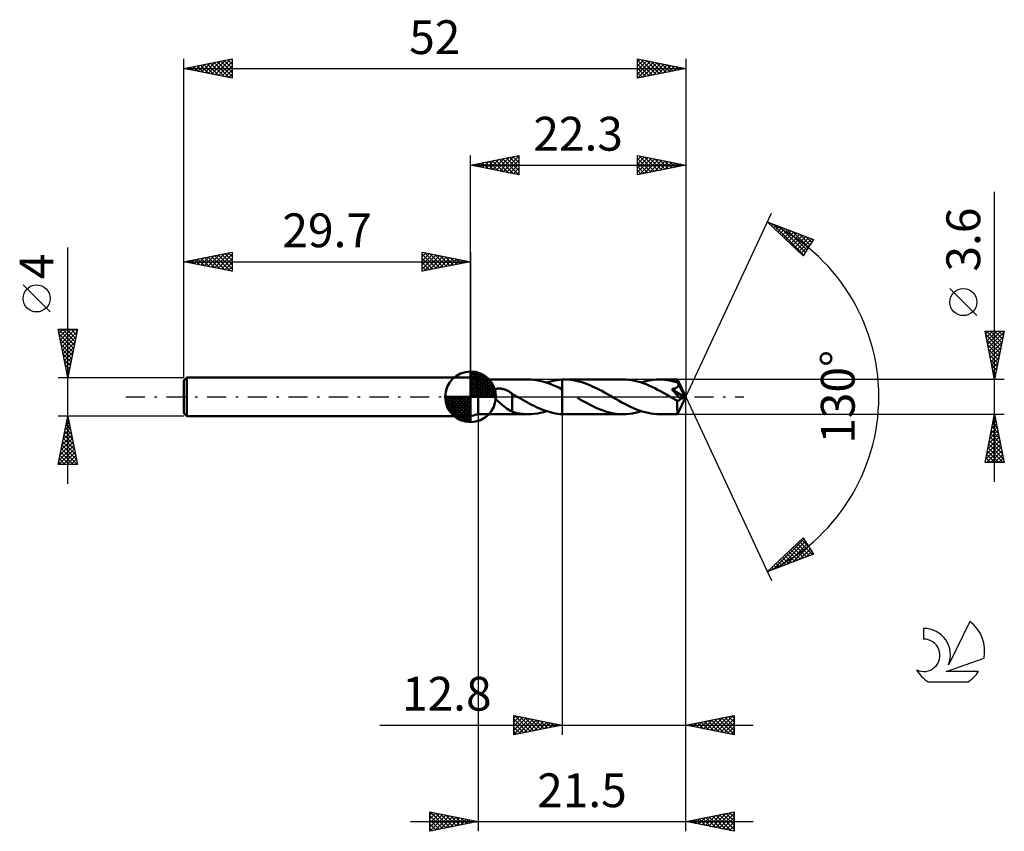
# Model space of a CAD drawing. Units: millimetres. Extents: x -17 to 85, y -45 to 39.
import ezdxf
from ezdxf.enums import TextEntityAlignment as Align

# ---------------------------------------------------------------- set-up
doc = ezdxf.new("R2010")
doc.units = ezdxf.units.MM
doc.header["$LTSCALE"] = 4.95
doc.linetypes.add('LONGDASH_DASH', pattern=[0.85, 0.4, -0.2, 0.05, -0.2])
for name, color, linetype in [('1', 4, 'CONTINUOUS'), ('2', 7, 'CONTINUOUS'), ('4', 2, 'LONGDASH_DASH'), ('CUT', 1, 'CONTINUOUS'), ('NOCUT', 7, 'CONTINUOUS'), ('SK1', 4, 'CONTINUOUS'), ('SK2', 7, 'CONTINUOUS'), ('SK4', 2, 'LONGDASH_DASH'), ('SK6', 5, 'CONTINUOUS')]:
    doc.layers.add(name, color=color, linetype=linetype)
doc.styles.get("Standard").update_dxf_attribs({"font": 'Monospac821 BT'})

msp = doc.modelspace()

# ---------------------------------------------------------------- linework, layer by layer
at = {"layer": '1', "color": 4, "linetype": 'CONTINUOUS', "lineweight": 50}
for p, q in [((30.5, 1.8), (29.7, 2)), ((29.7, -2), (29.7, 2)), ((30.5, 1.8), (35.68, 1.8)), ((30.5, -1.8), (30.5, 1.8)), ((35.98, 1.79), (35.69, 1.8)), ((36.27, 1.77), (35.98, 1.79)), ((36.57, 1.73), (36.27, 1.77)), ((36.86, 1.67), (36.57, 1.73)), ((37.16, 1.6), (36.86, 1.67)), ((37.45, 1.52), (37.16, 1.6)), ((37.74, 1.42), (37.45, 1.52)), ((37.57, 1.48), (37.84, 1.56)), ((38.03, 1.31), (37.74, 1.42)), ((37.84, 1.56), (38.12, 1.63)), ((38.33, 1.19), (38.03, 1.31)), ((38.12, 1.63), (38.39, 1.69)), ((38.62, 1.06), (38.33, 1.19)), ((38.39, 1.69), (38.66, 1.74)), ((38.91, 0.92), (38.62, 1.06)), ((38.66, 1.74), (38.93, 1.77)), ((38.93, 1.77), (39.2, 1.79)), ((39.2, 1.79), (39.24, 1.8)), ((39.2, 1.79), (39.2, 1.79)), ((39.2, 1.79), (39.2, 1.79)), ((39.2, 1.79), (39.2, 1.79)), ((39.2, 1.79), (39.2, 1.79)), ((39.2, 1.79), (39.2, 1.79)), ((39.2, 1.79), (39.2, 1.79)), ((39.2, 1.72), (39.2, 1.79)), ((39.2, 1.65), (39.2, 1.72)), ((39.2, 1.58), (39.2, 1.65)), ((39.2, 1.5), (39.2, 1.58)), ((39.2, 1.43), (39.2, 1.5)), ((39.2, 1.36), (39.2, 1.43)), ((39.2, 1.3), (39.2, 1.36)), ((39.2, 1.23), (39.2, 1.3)), ((39.2, 1.17), (39.2, 1.23)), ((39.2, 1.11), (39.2, 1.17)), ((39.2, 1.05), (39.2, 1.11)), ((39.2, 1), (39.2, 1.05)), ((39.24, 1.8), (39.28, 1.8)), ((39.28, 1.8), (39.31, 1.8)), ((39.31, 1.8), (39.35, 1.8)), ((39.35, 1.8), (39.39, 1.8)), ((39.39, 1.8), (39.43, 1.8)), ((39.43, 1.8), (39.46, 1.8)), ((39.76, 1.79), (39.46, 1.8)), ((45.5, 1.8), (39.46, 1.8)), ((40.06, 1.77), (39.76, 1.79)), ((40.35, 1.73), (40.06, 1.77)), ((40.65, 1.67), (40.35, 1.73)), ((40.94, 1.6), (40.65, 1.67)), ((41.24, 1.52), (40.94, 1.6)), ((41.53, 1.42), (41.24, 1.52)), ((41.83, 1.31), (41.53, 1.42)), ((42.13, 1.19), (41.83, 1.31)), ((42.42, 1.05), (42.13, 1.19)), ((42.71, 0.91), (42.42, 1.05)), ((45.8, 1.79), (45.5, 1.8)), ((46.1, 1.77), (45.8, 1.79)), ((46.4, 1.73), (46.1, 1.77)), ((46.7, 1.67), (46.4, 1.73)), ((47, 1.6), (46.7, 1.67)), ((47.3, 1.51), (47, 1.6)), ((47.6, 1.41), (47.3, 1.51)), ((47.39, 1.48), (47.71, 1.58)), ((47.9, 1.3), (47.6, 1.41)), ((47.71, 1.58), (48.02, 1.66)), ((48.19, 1.17), (47.9, 1.3)), ((48.02, 1.66), (48.34, 1.72)), ((48.49, 1.04), (48.19, 1.17)), ((48.34, 1.72), (48.65, 1.76)), ((48.79, 0.89), (48.49, 1.04)), ((48.65, 1.76), (48.97, 1.79)), ((48.97, 1.79), (49.28, 1.8)), ((49.55, 1.79), (49.28, 1.8)), ((51.14, 1.8), (49.28, 1.8)), ((49.82, 1.77), (49.55, 1.79)), ((50.09, 1.74), (49.82, 1.77)), ((50.36, 1.69), (50.09, 1.74)), ((50.63, 1.64), (50.36, 1.69)), ((50.89, 1.57), (50.63, 1.64)), ((51.16, 1.48), (50.89, 1.57)), ((51.13, 1.02), (51.16, 1.04)), ((51.15, 1.8), (51.14, 1.8)), ((51.14, 1.8), (51.14, 1.8)), ((51.14, 1.8), (51.14, 1.8)), ((51.14, 1.8), (51.14, 1.8)), ((51.15, 1.79), (51.15, 1.8)), ((52, 0), (51.15, 1.8)), ((51.15, 1.8), (51.15, 1.8)), ((51.15, 1.8), (51.15, 1.8)), ((51.15, 1.78), (51.15, 1.79)), ((51.15, 1.77), (51.15, 1.78)), ((51.15, 1.76), (51.15, 1.77)), ((51.15, 1.74), (51.15, 1.76)), ((51.16, 1.71), (51.15, 1.74)), ((51.16, 1.69), (51.16, 1.71)), ((51.16, 1.66), (51.16, 1.69)), ((51.16, 1.63), (51.16, 1.66)), ((52, 0), (51.16, 1.63)), ((51.16, 1.48), (51.16, 1.63)), ((51.17, 1.46), (51.16, 1.48)), ((51.16, 1.04), (51.18, 1.06)), ((51.19, 1.43), (51.17, 1.46)), ((51.18, 1.06), (51.2, 1.09)), ((51.2, 1.41), (51.19, 1.43)), ((51.21, 1.38), (51.2, 1.41)), ((51.2, 1.09), (51.21, 1.12)), ((51.22, 1.36), (51.21, 1.38)), ((51.21, 1.12), (51.22, 1.15)), ((51.23, 1.33), (51.22, 1.36)), ((51.22, 1.15), (51.23, 1.18)), ((51.25, 1.31), (51.23, 1.33)), ((51.23, 1.18), (51.24, 1.21)), ((51.24, 1.21), (51.25, 1.24)), ((51.25, 1.27), (51.25, 1.31)), ((51.52, 0.77), (51.25, 1.31)), ((51.25, 1.24), (51.25, 1.27)), ((31.97, 0.45), (31.98, 0.49)), ((31.97, 0.4), (31.97, 0.45)), ((31.98, 0.35), (31.97, 0.4)), ((31.98, 0.49), (31.99, 0.54)), ((31.99, 0.31), (31.98, 0.35)), ((31.99, 0.54), (32, 0.58)), ((32, 0.26), (31.99, 0.31)), ((32, 0.58), (32.03, 0.62)), ((32.02, 0.21), (32, 0.26)), ((32.04, 0.17), (32.02, 0.21)), ((32.03, 0.62), (32.05, 0.66)), ((32.07, 0.13), (32.04, 0.17)), ((32.05, 0.66), (32.09, 0.69)), ((32.09, 0.08), (32.07, 0.13)), ((32.09, 0.69), (32.12, 0.72)), ((32.12, 0.04), (32.09, 0.08)), ((32.12, 0.72), (32.16, 0.74)), ((32.15, 0), (32.12, 0.04)), ((32.28, -0.17), (32.15, 0)), ((32.16, 0.74), (32.2, 0.77)), ((32.2, 0.77), (32.25, 0.79)), ((32.25, 0.79), (32.29, 0.8)), ((32.29, 0.8), (32.34, 0.82)), ((32.34, 0.82), (32.39, 0.83)), ((32.39, 0.83), (32.44, 0.84)), ((32.44, 0.84), (32.49, 0.85)), ((32.49, 0.85), (32.55, 0.85)), ((32.55, 0.85), (32.61, 0.86)), ((32.61, 0.86), (32.67, 0.86)), ((32.73, 0.86), (32.67, 0.86)), ((32.79, 0.85), (32.73, 0.86)), ((32.86, 0.85), (32.79, 0.85)), ((32.92, 0.84), (32.86, 0.85)), ((32.99, 0.83), (32.92, 0.84)), ((33.06, 0.81), (32.99, 0.83)), ((33.14, 0.79), (33.06, 0.81)), ((33.21, 0.77), (33.14, 0.79)), ((33.28, 0.75), (33.21, 0.77)), ((33.35, 0.72), (33.28, 0.75)), ((33.43, 0.69), (33.35, 0.72)), ((33.5, 0.66), (33.43, 0.69)), ((33.57, 0.63), (33.5, 0.66)), ((33.64, 0.59), (33.57, 0.63)), ((33.71, 0.55), (33.64, 0.59)), ((33.78, 0.5), (33.71, 0.55)), ((33.86, 0.46), (33.78, 0.5)), ((33.93, 0.41), (33.86, 0.46)), ((34, 0.36), (33.93, 0.41)), ((34, -0.47), (34, 0.36)), ((34.06, 0.29), (34, 0.32)), ((34.12, 0.25), (34.06, 0.29)), ((34.19, 0.21), (34.12, 0.25)), ((34.25, 0.18), (34.19, 0.21)), ((34.31, 0.14), (34.25, 0.18)), ((34.37, 0.1), (34.31, 0.14)), ((34.4, 0.09), (34.37, 0.1)), ((34.43, 0.07), (34.4, 0.09)), ((34.46, 0.05), (34.43, 0.07)), ((34.49, 0.03), (34.46, 0.05)), ((34.52, 0.02), (34.49, 0.03)), ((34.56, 0), (34.52, 0.02)), ((34.8, -0.14), (34.56, 0)), ((39.2, 0.77), (38.91, 0.92)), ((39.2, 0.95), (39.2, 1)), ((39.2, 0.9), (39.2, 0.95)), ((39.2, 0.85), (39.2, 0.9)), ((39.2, 0.81), (39.2, 0.85)), ((39.2, 0.77), (39.2, 0.81)), ((39.2, 0.77), (39.2, 0.77)), ((39.2, 0.77), (39.2, 0.77)), ((39.2, 0.77), (39.2, 0.77)), ((39.2, 0.77), (39.2, 0.77)), ((39.2, 0.77), (39.2, 0.77)), ((39.2, 0.77), (39.2, 0.77)), ((39.2, -1.79), (39.2, 0.77)), ((39.2, -1.79), (39.2, 0.77)), ((43, 0.76), (42.71, 0.91)), ((43.3, 0.61), (43, 0.76)), ((43.59, 0.44), (43.3, 0.61)), ((43.89, 0.28), (43.59, 0.44)), ((44.19, 0.11), (43.89, 0.28)), ((44.49, -0.07), (44.19, 0.11)), ((49.09, 0.74), (48.79, 0.89)), ((49.39, 0.58), (49.09, 0.74)), ((49.69, 0.41), (49.39, 0.58)), ((49.99, 0.24), (49.69, 0.41)), ((50.29, 0.07), (49.99, 0.24)), ((50.59, -0.11), (50.29, 0.07)), ((50.71, 0.62), (50.55, 0.8)), ((51.88, -0.05), (50.55, 0.8)), ((50.55, 0.8), (50.59, 0.8)), ((50.59, 0.8), (50.63, 0.81)), ((50.63, 0.81), (50.67, 0.82)), ((50.67, 0.82), (50.71, 0.83)), ((50.71, 0.83), (50.75, 0.84)), ((50.86, 0.45), (50.71, 0.62)), ((50.75, 0.84), (50.78, 0.85)), ((50.78, 0.85), (50.82, 0.86)), ((50.82, 0.86), (50.85, 0.87)), ((50.85, 0.87), (50.89, 0.88)), ((51, 0.29), (50.86, 0.45)), ((50.89, 0.88), (50.92, 0.89)), ((50.92, 0.89), (50.95, 0.9)), ((50.95, 0.9), (50.99, 0.92)), ((50.99, 0.92), (51.02, 0.94)), ((51.13, 0.14), (51, 0.29)), ((51.02, 0.94), (51.05, 0.95)), ((51.05, 0.95), (51.08, 0.97)), ((51.08, 0.97), (51.11, 0.99)), ((51.11, 0.99), (51.13, 1.02)), ((51.25, 0), (51.13, 0.14)), ((51.15, -1.8), (52, 0)), ((51.35, -0.12), (51.25, 0)), ((51.66, 0.51), (51.52, 0.77)), ((51.73, 0.35), (51.66, 0.51)), ((51.78, 0.24), (51.73, 0.35)), ((51.82, 0.16), (51.78, 0.24)), ((51.84, 0.1), (51.82, 0.16)), ((51.86, 0.05), (51.84, 0.1)), ((51.86, 0.04), (51.85, 0.05)), ((52, 0), (51.85, 0.05)), ((51.85, 0.05), (51.86, 0.05)), ((52, 0), (51.86, 0.05)), ((51.86, 0.02), (51.86, 0.04)), ((51.87, 0.01), (51.86, 0.02)), ((51.87, -0.01), (51.87, 0.01)), ((32.44, -0.34), (32.28, -0.17)), ((32.62, -0.51), (32.44, -0.34)), ((32.79, -0.67), (32.62, -0.51)), ((32.97, -0.82), (32.79, -0.67)), ((33.15, -0.97), (32.97, -0.82)), ((33.33, -1.11), (33.15, -0.97)), ((34, -0.47), (34, -0.47)), ((34, -0.47), (34, -0.47)), ((34, -0.47), (34, -0.47)), ((34, -0.47), (34, -0.47)), ((34, -0.47), (34, -0.47)), ((34, -0.47), (34, -0.47)), ((34, -1.54), (34, -0.47)), ((35.05, -0.28), (34.8, -0.14)), ((35.29, -0.42), (35.05, -0.28)), ((35.54, -0.56), (35.29, -0.42)), ((35.79, -0.69), (35.54, -0.56)), ((36.03, -0.82), (35.79, -0.69)), ((36.28, -0.94), (36.03, -0.82)), ((36.52, -1.06), (36.28, -0.94)), ((41.11, -0.3), (40.78, -0.11)), ((41.44, -0.49), (41.11, -0.3)), ((41.78, -0.67), (41.44, -0.49)), ((42.11, -0.84), (41.78, -0.67)), ((42.45, -1.01), (42.11, -0.84)), ((42.79, -1.16), (42.45, -1.01)), ((44.79, -0.24), (44.49, -0.07)), ((45.09, -0.41), (44.79, -0.24)), ((45.39, -0.58), (45.09, -0.41)), ((45.69, -0.74), (45.39, -0.58)), ((45.99, -0.89), (45.69, -0.74)), ((46.29, -1.04), (45.99, -0.89)), ((50.68, -0.16), (50.59, -0.11)), ((50.77, -0.21), (50.68, -0.16)), ((50.86, -0.26), (50.77, -0.21)), ((50.95, -0.31), (50.86, -0.26)), ((51.03, -0.36), (50.95, -0.31)), ((51.12, -0.41), (51.03, -0.36)), ((51.14, -0.41), (51.12, -0.41)), ((51.12, -0.53), (51.12, -0.41)), ((51.12, -0.65), (51.12, -0.53)), ((51.12, -0.77), (51.12, -0.65)), ((51.12, -0.88), (51.12, -0.77)), ((51.12, -0.98), (51.12, -0.88)), ((51.12, -1.09), (51.12, -0.98)), ((51.16, -0.41), (51.14, -0.41)), ((51.16, -0.41), (51.19, -0.41)), ((51.19, -0.41), (51.21, -0.41)), ((51.21, -0.41), (51.23, -0.41)), ((51.23, -0.41), (51.25, -0.4)), ((51.25, -0.4), (51.27, -0.39)), ((51.27, -0.39), (51.29, -0.38)), ((51.29, -0.38), (51.31, -0.36)), ((51.31, -0.36), (51.34, -0.35)), ((51.34, -0.35), (51.36, -0.33)), ((51.44, -0.23), (51.35, -0.12)), ((51.36, -0.33), (51.38, -0.31)), ((51.38, -0.31), (51.4, -0.28)), ((51.4, -0.28), (51.42, -0.26)), ((51.42, -0.26), (51.44, -0.23)), ((51.44, -0.23), (51.88, -0.05)), ((51.88, -0.02), (51.87, -0.01)), ((51.88, -0.04), (51.88, -0.02)), ((51.88, -0.05), (51.88, -0.04)), ((29.7, -2), (30.5, -1.8)), ((30.5, -1.8), (35.68, -1.8)), ((33.5, -1.23), (33.33, -1.11)), ((33.67, -1.35), (33.5, -1.23)), ((33.83, -1.44), (33.67, -1.35)), ((34, -1.52), (33.83, -1.44)), ((34.28, -1.62), (34, -1.54)), ((34.55, -1.68), (34.28, -1.62)), ((34.83, -1.73), (34.55, -1.68)), ((35.12, -1.77), (34.83, -1.73)), ((35.4, -1.79), (35.12, -1.77)), ((35.69, -1.8), (35.4, -1.79)), ((35.69, -1.8), (36, -1.79)), ((36, -1.79), (36.31, -1.76)), ((36.31, -1.76), (36.63, -1.72)), ((36.77, -1.17), (36.52, -1.06)), ((36.63, -1.72), (36.94, -1.66)), ((37.01, -1.27), (36.77, -1.17)), ((36.94, -1.66), (37.26, -1.58)), ((37.26, -1.37), (37.01, -1.27)), ((37.5, -1.46), (37.26, -1.37)), ((37.26, -1.58), (37.57, -1.48)), ((37.74, -1.53), (37.5, -1.46)), ((37.98, -1.6), (37.74, -1.53)), ((38.23, -1.66), (37.98, -1.6)), ((38.47, -1.71), (38.23, -1.66)), ((38.71, -1.75), (38.47, -1.71)), ((38.95, -1.78), (38.71, -1.75)), ((39.2, -1.79), (38.95, -1.78)), ((39.2, -1.79), (39.2, -1.79)), ((39.2, -1.79), (39.2, -1.79)), ((39.2, -1.79), (39.2, -1.79)), ((39.2, -1.79), (39.2, -1.79)), ((39.2, -1.79), (39.2, -1.79)), ((39.2, -1.79), (39.2, -1.79)), ((39.24, -1.8), (39.2, -1.79)), ((39.28, -1.8), (39.24, -1.8)), ((39.31, -1.8), (39.28, -1.8)), ((39.35, -1.8), (39.31, -1.8)), ((39.39, -1.8), (39.35, -1.8)), ((39.43, -1.8), (39.39, -1.8)), ((39.46, -1.8), (39.43, -1.8)), ((39.46, -1.8), (45.5, -1.8)), ((43.12, -1.31), (42.79, -1.16)), ((43.46, -1.43), (43.12, -1.31)), ((43.8, -1.54), (43.46, -1.43)), ((44.14, -1.63), (43.8, -1.54)), ((44.48, -1.71), (44.14, -1.63)), ((44.82, -1.76), (44.48, -1.71)), ((45.16, -1.79), (44.82, -1.76)), ((45.5, -1.8), (45.16, -1.79)), ((45.5, -1.8), (45.81, -1.79)), ((45.81, -1.79), (46.13, -1.76)), ((46.13, -1.76), (46.45, -1.72)), ((46.59, -1.17), (46.29, -1.04)), ((46.45, -1.72), (46.76, -1.66)), ((46.89, -1.3), (46.59, -1.17)), ((46.76, -1.66), (47.07, -1.58)), ((47.19, -1.41), (46.89, -1.3)), ((47.07, -1.58), (47.39, -1.48)), ((47.49, -1.51), (47.19, -1.41)), ((47.79, -1.6), (47.49, -1.51)), ((48.09, -1.67), (47.79, -1.6)), ((48.39, -1.73), (48.09, -1.67)), ((48.69, -1.77), (48.39, -1.73)), ((48.99, -1.79), (48.69, -1.77)), ((49.28, -1.8), (48.99, -1.79)), ((49.28, -1.8), (51.14, -1.8)), ((51.12, -1.19), (51.12, -1.09)), ((51.12, -1.28), (51.12, -1.19)), ((51.13, -1.37), (51.12, -1.28)), ((51.13, -1.45), (51.13, -1.37)), ((51.13, -1.52), (51.13, -1.45)), ((51.13, -1.59), (51.13, -1.52)), ((51.13, -1.64), (51.13, -1.59)), ((51.13, -1.69), (51.13, -1.64)), ((51.14, -1.73), (51.13, -1.69)), ((51.14, -1.76), (51.14, -1.73)), ((51.14, -1.78), (51.14, -1.76)), ((51.14, -1.8), (51.14, -1.78)), ((51.14, -1.8), (51.14, -1.8)), ((51.14, -1.8), (51.14, -1.8)), ((51.14, -1.8), (51.14, -1.8)), ((51.14, -1.8), (51.15, -1.8)), ((51.15, -1.8), (51.15, -1.8)), ((51.15, -1.8), (51.15, -1.8)), ((51.15, -1.8), (51.15, -1.8))]:
    msp.add_line(p, q, dxfattribs=at)
at = {"layer": '2', "color": 7, "linetype": 'CONTINUOUS', "lineweight": 25}
for p, q in [((29.7, 2), (29.7, 25)), ((29.7, 24), (34.7, 25)), ((31.32, 23.68), (32.12, 24.48)), ((31.67, 23.61), (32.65, 24.59)), ((32.02, 23.54), (33.18, 24.7)), ((32.33, 24.53), (33.64, 23.21)), ((32.38, 23.46), (33.71, 24.8)), ((32.68, 24.6), (34.17, 23.11)), ((32.73, 23.39), (34.24, 24.91)), ((33.03, 24.67), (34.7, 23)), ((33.08, 23.32), (34.7, 24.94)), ((33.39, 24.74), (34.7, 23.43)), ((33.44, 23.25), (34.7, 24.52)), ((33.74, 24.81), (34.7, 23.85)), ((34.1, 24.88), (34.7, 24.27)), ((34.45, 24.95), (34.7, 24.7)), ((34.7, 25), (34.7, 23)), ((47, 23), (47, 25)), ((47, 25), (52, 24)), ((47, 24.96), (47.03, 24.99)), ((47, 24.54), (47.39, 24.92)), ((47, 24.11), (47.74, 24.85)), ((47, 23.69), (48.09, 24.78)), ((47, 23.26), (48.45, 24.71)), ((47, 24.7), (48.42, 23.28)), ((47.16, 24.97), (48.77, 23.35)), ((47.2, 23.04), (48.8, 24.64)), ((47.69, 24.86), (49.13, 23.43)), ((47.73, 23.15), (49.16, 24.57)), ((48.22, 24.76), (49.48, 23.5)), ((48.26, 23.25), (49.51, 24.5)), ((48.75, 24.65), (49.83, 23.57)), ((49.28, 24.54), (50.19, 23.64)), ((52, 25), (52, 0)), ((29.7, 24), (52, 24)), ((34.7, 23), (29.7, 24)), ((29.85, 24.03), (29.93, 23.95)), ((29.9, 23.96), (30, 24.06)), ((30.21, 24.1), (30.46, 23.85)), ((30.25, 23.89), (30.53, 24.17)), ((30.56, 24.17), (30.99, 23.74)), ((30.61, 23.82), (31.06, 24.27)), ((30.91, 24.24), (31.52, 23.64)), ((30.96, 23.75), (31.59, 24.38)), ((31.27, 24.31), (32.05, 23.53)), ((31.62, 24.38), (32.58, 23.42)), ((31.97, 24.45), (33.11, 23.32)), ((33.79, 23.18), (34.7, 24.09)), ((34.14, 23.11), (34.7, 23.67)), ((47, 24.28), (48.06, 23.21)), ((52, 24), (47, 23)), ((47, 23.85), (47.71, 23.14)), ((48.79, 23.36), (49.86, 24.43)), ((49.32, 23.46), (50.22, 24.36)), ((49.81, 24.44), (50.54, 23.71)), ((49.85, 23.57), (50.57, 24.29)), ((50.34, 24.33), (50.89, 23.78)), ((50.38, 23.68), (50.92, 24.22)), ((50.87, 24.23), (51.25, 23.85)), ((50.91, 23.78), (51.28, 24.14)), ((51.4, 24.12), (51.6, 23.92)), ((51.45, 23.89), (51.63, 24.07)), ((51.93, 24.01), (51.95, 23.99)), ((51.98, 24), (51.98, 24)), ((34.5, 23.04), (34.7, 23.24)), ((47, 23.43), (47.36, 23.07)), ((47, 23.01), (47, 23)), ((84, -8.8), (84, 21.22)), ((52, 0), (60.87, 19.03)), ((60.45, 18.13), (65.22, 16.31)), ((64.15, 14.62), (60.45, 18.13)), ((60.66, 17.93), (60.75, 18.01)), ((60.88, 17.72), (61.05, 17.9)), ((61, 17.92), (64.21, 14.71)), ((61.1, 17.52), (61.36, 17.78)), ((61.31, 17.31), (61.67, 17.66)), ((61.53, 17.1), (61.98, 17.55)), ((61.68, 17.66), (64.37, 14.97)), ((61.75, 16.9), (62.28, 17.43)), ((62.37, 17.4), (64.54, 15.23)), ((61.97, 16.69), (62.59, 17.31)), ((62.19, 16.48), (62.9, 17.19)), ((62.4, 16.28), (63.2, 17.08)), ((62.62, 16.07), (63.51, 16.96)), ((62.84, 15.86), (63.82, 16.84)), ((63.05, 17.13), (64.7, 15.49)), ((63.06, 15.66), (64.13, 16.73)), ((63.27, 15.45), (64.43, 16.61)), ((63.49, 15.24), (64.74, 16.49)), ((63.71, 15.04), (65.05, 16.37)), ((63.74, 16.87), (64.86, 15.75)), ((64.42, 16.61), (65.03, 16.01)), ((65.11, 16.35), (65.19, 16.27)), ((63.93, 14.83), (64.89, 15.8)), ((65.22, 16.31), (64.15, 14.62)), ((64.14, 14.62), (64.17, 14.65)), ((82.15, 8.41), (79.35, 11.21)), ((84, 1.8), (83, 6.8)), ((83, 6.8), (85, 6.8)), ((83.06, 6.5), (83.36, 6.8)), ((83.07, 6.45), (84.62, 4.9)), ((83.13, 6.15), (83.78, 6.8)), ((83.15, 6.8), (84.69, 5.25)), ((83.2, 5.79), (84.21, 6.8)), ((83.27, 5.44), (84.63, 6.8)), ((83.34, 5.09), (84.99, 6.73)), ((83.41, 4.73), (84.88, 6.2)), ((83.57, 6.8), (84.76, 5.61)), ((83.99, 6.8), (84.83, 5.96)), ((85, 6.8), (84, 1.8)), ((84.42, 6.8), (84.9, 6.32)), ((84.84, 6.8), (84.97, 6.67)), ((83.18, 5.92), (84.55, 4.55)), ((83.28, 5.39), (84.48, 4.19)), ((83.48, 4.38), (84.77, 5.67)), ((83.55, 4.03), (84.67, 5.14)), ((83.39, 4.86), (84.41, 3.84)), ((83.49, 4.33), (84.34, 3.49)), ((83.63, 3.67), (84.56, 4.61)), ((83.6, 3.8), (84.27, 3.13)), ((83.7, 3.32), (84.46, 4.08)), ((83.71, 3.27), (84.2, 2.78)), ((83.77, 2.97), (84.35, 3.55)), ((83.81, 2.74), (84.13, 2.43)), ((83.84, 2.61), (84.24, 3.02)), ((83.91, 2.26), (84.14, 2.49)), ((83.92, 2.21), (84.05, 2.07)), ((85, 1.8), (51.16, 1.8)), ((83.98, 1.9), (84.03, 1.96)), ((52, -35), (52, 0)), ((52, -45), (52, 0)), ((52, 0), (60.87, -19.03)), ((30.5, -1.8), (30.5, -45)), ((39.2, -1.8), (39.2, -35)), ((51.16, -1.8), (85, -1.8)), ((83, -6.8), (84, -1.8)), ((84, -1.8), (85, -6.8)), ((83.71, -3.26), (84.2, -2.78)), ((83.81, -2.73), (84.12, -2.42)), ((83.81, -2.77), (84.29, -3.26)), ((83.88, -2.42), (84.18, -2.72)), ((83.92, -2.2), (84.05, -2.07)), ((83.95, -2.06), (84.08, -2.19)), ((83.39, -4.85), (84.41, -3.84)), ((83.5, -4.32), (84.34, -3.48)), ((83.59, -3.83), (84.61, -4.85)), ((83.6, -3.79), (84.27, -3.13)), ((83.66, -3.48), (84.5, -4.32)), ((83.74, -3.12), (84.4, -3.79)), ((83.07, -6.45), (84.62, -4.9)), ((83.18, -5.92), (84.55, -4.54)), ((83.28, -5.38), (84.48, -4.19)), ((83.38, -4.89), (84.93, -6.44)), ((83.45, -4.54), (84.82, -5.91)), ((83.52, -4.18), (84.72, -5.38)), ((83.14, -6.8), (84.69, -5.25)), ((83.17, -5.95), (84.02, -6.8)), ((83.24, -5.6), (84.44, -6.8)), ((83.31, -5.24), (84.87, -6.8)), ((83.56, -6.8), (84.76, -5.6)), ((83.99, -6.8), (84.83, -5.96)), ((85, -6.8), (83, -6.8)), ((83.03, -6.66), (83.17, -6.8)), ((83.1, -6.31), (83.59, -6.8)), ((84.41, -6.8), (84.9, -6.31)), ((84.84, -6.8), (84.97, -6.66)), ((60.45, -18.13), (64.15, -14.62)), ((61.04, -17.9), (64.22, -14.73)), ((61.73, -17.64), (64.38, -14.99)), ((62.42, -17.38), (64.55, -15.25)), ((63.55, -15.19), (64.83, -16.46)), ((63.77, -14.98), (65.13, -16.34)), ((63.99, -14.77), (64.69, -15.48)), ((64.15, -14.62), (65.22, -16.31)), ((65.22, -16.31), (60.45, -18.13)), ((62.46, -16.22), (63.29, -17.04)), ((62.68, -16.01), (63.6, -16.93)), ((62.9, -15.8), (63.9, -16.81)), ((63.1, -17.12), (64.71, -15.51)), ((63.12, -15.6), (64.21, -16.69)), ((63.33, -15.39), (64.52, -16.58)), ((63.79, -16.85), (64.88, -15.77)), ((64.47, -16.59), (65.04, -16.03)), ((65.16, -16.33), (65.2, -16.29)), ((61.38, -17.25), (61.75, -17.63)), ((61.59, -17.04), (62.06, -17.51)), ((61.81, -16.84), (62.37, -17.4)), ((62.03, -16.63), (62.68, -17.28)), ((62.25, -16.42), (62.98, -17.16)), ((60.5, -18.08), (60.53, -18.1)), ((60.72, -17.87), (60.83, -17.98)), ((60.94, -17.66), (61.14, -17.86)), ((61.16, -17.46), (61.45, -17.75)), ((34.2, -35), (34.2, -33)), ((34.2, -33), (39.2, -34)), ((34.2, -33.27), (34.42, -33.04)), ((34.2, -33.69), (34.78, -33.12)), ((34.2, -34.12), (35.13, -33.19)), ((34.2, -34.54), (35.48, -33.26)), ((34.2, -34.97), (35.84, -33.33)), ((34.2, -33.36), (35.57, -34.73)), ((34.28, -33.02), (35.92, -34.66)), ((34.69, -34.9), (36.19, -33.4)), ((34.81, -33.12), (36.27, -34.59)), ((35.22, -34.8), (36.55, -33.47)), ((35.34, -33.23), (36.63, -34.51)), ((35.75, -34.69), (36.9, -33.54)), ((35.87, -33.33), (36.98, -34.44)), ((36.28, -34.58), (37.25, -33.61)), ((36.4, -33.44), (37.33, -34.37)), ((36.93, -33.55), (37.69, -34.3)), ((37.46, -33.65), (38.04, -34.23)), ((52, -34), (57, -33)), ((53.14, -34.23), (53.71, -33.66)), ((53.5, -34.3), (54.24, -33.55)), ((53.85, -34.37), (54.77, -33.45)), ((53.93, -33.61), (54.9, -34.58)), ((54.2, -34.44), (55.3, -33.34)), ((54.28, -33.54), (55.43, -34.69)), ((54.56, -34.51), (55.83, -33.23)), ((54.64, -33.47), (55.96, -34.79)), ((54.91, -34.58), (56.37, -33.13)), ((54.99, -33.4), (56.49, -34.9)), ((55.26, -34.65), (56.9, -33.02)), ((55.35, -33.33), (57, -34.99)), ((55.62, -34.72), (57, -33.34)), ((55.7, -33.26), (57, -34.56)), ((56.05, -33.19), (57, -34.14)), ((56.41, -33.12), (57, -33.71)), ((56.76, -33.05), (57, -33.29)), ((57, -33), (57, -35)), ((20.3, -34), (59, -34)), ((34.2, -33.78), (35.21, -34.8)), ((39.2, -34), (34.2, -35)), ((34.2, -34.21), (34.86, -34.87)), ((34.2, -34.63), (34.51, -34.94)), ((36.81, -34.48), (37.61, -33.68)), ((37.34, -34.37), (37.96, -33.75)), ((37.87, -34.27), (38.31, -33.82)), ((37.99, -33.76), (38.39, -34.16)), ((38.4, -34.16), (38.67, -33.89)), ((38.52, -33.86), (38.75, -34.09)), ((38.93, -34.05), (39.02, -33.96)), ((39.05, -33.97), (39.1, -34.02)), ((57, -35), (52, -34)), ((52.08, -34.02), (52.12, -33.98)), ((52.16, -33.97), (52.25, -34.05)), ((52.44, -34.09), (52.65, -33.87)), ((52.52, -33.9), (52.78, -34.16)), ((52.79, -34.16), (53.18, -33.76)), ((52.87, -33.83), (53.31, -34.26)), ((53.22, -33.76), (53.84, -34.37)), ((53.58, -33.68), (54.37, -34.47)), ((55.97, -34.79), (57, -33.76)), ((56.32, -34.86), (57, -34.19)), ((56.68, -34.94), (57, -34.61)), ((25.5, -45), (25.5, -43)), ((25.5, -43), (30.5, -44)), ((25.5, -43.3), (25.75, -43.05)), ((25.5, -43.72), (26.1, -43.12)), ((25.5, -44.14), (26.45, -43.19)), ((25.5, -44.57), (26.81, -43.26)), ((25.5, -44.99), (27.16, -43.33)), ((25.5, -43.39), (26.84, -44.73)), ((25.5, -43.82), (26.49, -44.8)), ((25.54, -43.01), (27.19, -44.66)), ((26.02, -44.9), (27.51, -43.4)), ((26.07, -43.11), (27.55, -44.59)), ((26.55, -44.79), (27.87, -43.47)), ((26.6, -43.22), (27.9, -44.52)), ((27.08, -44.68), (28.22, -43.54)), ((27.13, -43.33), (28.25, -44.45)), ((27.61, -44.58), (28.57, -43.61)), ((27.66, -43.43), (28.61, -44.38)), ((28.14, -44.47), (28.93, -43.69)), ((28.19, -43.54), (28.96, -44.31)), ((28.67, -44.37), (29.28, -43.76)), ((28.72, -43.64), (29.31, -44.24)), ((29.2, -44.26), (29.64, -43.83)), ((29.25, -43.75), (29.67, -44.17)), ((29.78, -43.86), (30.02, -44.1)), ((52, -44), (57, -43)), ((52.64, -44.13), (52.96, -43.81)), ((52.99, -44.2), (53.49, -43.7)), ((53.02, -43.8), (53.53, -44.31)), ((53.34, -44.27), (54.02, -43.6)), ((53.38, -43.72), (54.06, -44.41)), ((53.7, -44.34), (54.55, -43.49)), ((53.73, -43.65), (54.59, -44.52)), ((54.05, -44.41), (55.08, -43.38)), ((54.08, -43.58), (55.12, -44.62)), ((54.4, -44.48), (55.61, -43.28)), ((54.44, -43.51), (55.66, -44.73)), ((54.76, -44.55), (56.14, -43.17)), ((54.79, -43.44), (56.19, -44.84)), ((55.11, -44.62), (56.67, -43.07)), ((55.14, -43.37), (56.72, -44.94)), ((55.47, -44.69), (57, -43.16)), ((55.5, -43.3), (57, -44.8)), ((55.82, -44.76), (57, -43.58)), ((55.85, -43.23), (57, -44.38)), ((56.2, -43.16), (57, -43.95)), ((56.56, -43.09), (57, -43.53)), ((56.91, -43.02), (57, -43.11)), ((57, -43), (57, -45)), ((23.5, -44), (59, -44)), ((30.5, -44), (25.5, -45)), ((25.5, -44.24), (26.13, -44.87)), ((25.5, -44.67), (25.78, -44.94)), ((29.73, -44.15), (29.99, -43.9)), ((30.26, -44.05), (30.34, -43.97)), ((30.31, -43.96), (30.37, -44.03)), ((57, -45), (52, -44)), ((52.28, -44.06), (52.42, -43.92)), ((52.32, -43.94), (52.47, -44.09)), ((52.67, -43.87), (53, -44.2)), ((56.17, -44.83), (57, -44.01)), ((56.53, -44.91), (57, -44.43)), ((56.88, -44.98), (57, -44.86))]:
    msp.add_line(p, q, dxfattribs=at)
msp.add_circle((80.75, 9.81), 1.4, dxfattribs=at)
msp.add_arc((52, 0), 20, 295, 65, dxfattribs=at)
at = {"layer": '4', "color": 2, "linetype": 'LONGDASH_DASH', "lineweight": 25}
msp.add_line((29.7, 0), (52, 0), dxfattribs=at)
at = {"layer": 'CUT', "color": 1, "linetype": 'CONTINUOUS', "lineweight": 25}
for p, q in [((51.16, 1.8), (39.2, 1.8)), ((39.2, 1.8), (39.2, 0)), ((52, 0), (51.16, 1.8)), ((39.2, 0), (52, 0))]:
    msp.add_line(p, q, dxfattribs=at)
at = {"layer": 'NOCUT', "color": 7, "linetype": 'CONTINUOUS', "lineweight": 25}
for p, q in [((30.5, 1.8), (29.7, 2)), ((29.7, 2), (29.7, 0)), ((39.2, 1.8), (30.5, 1.8)), ((39.2, 0), (39.2, 1.8)), ((39.2, 1.8), (39.2, 1.8)), ((39.2, 1.8), (39.2, 0)), ((39.2, 1.8), (39.2, 0)), ((29.7, 0), (39.2, 0))]:
    msp.add_line(p, q, dxfattribs=at)
at = {"layer": 'SK1', "color": 4, "linetype": 'CONTINUOUS', "lineweight": 50}
for p, q in [((29.7, 0), (29.7, 2.62)), ((29.7, 2.56), (29.77, 2.62)), ((29.7, 2.19), (30.11, 2.59)), ((29.7, 2.56), (32.26, 0)), ((29.7, 1.81), (30.41, 2.53)), ((29.7, 1.44), (30.69, 2.43)), ((29.7, 1.07), (30.94, 2.31)), ((29.7, 2.19), (31.89, 0)), ((29.7, 0.7), (31.17, 2.17)), ((30.02, 2.6), (32.3, 0.32)), ((30.5, 2.5), (32.2, 0.8)), ((31.26, 2.11), (31.81, 1.56)), ((0.3, 2), (0, 1.7)), ((0, 1.7), (0, -1.7)), ((29.7, 2), (0.3, 2)), ((0.3, 2), (0.3, -2)), ((29.7, 0.33), (31.38, 2.01)), ((29.7, 1.81), (31.51, 0)), ((29.7, 1.44), (31.14, 0)), ((29.7, 1.07), (30.77, 0)), ((29.74, 0), (31.58, 1.83)), ((30.11, 0), (31.75, 1.64)), ((30.48, 0), (31.91, 1.42)), ((30.86, 0), (32.04, 1.19)), ((29.7, 0), (27.07, 0)), ((27.08, -0.07), (27.14, 0)), ((27.11, -0.41), (27.51, 0)), ((27.17, -0.71), (27.89, 0)), ((27.27, -0.99), (28.26, 0)), ((27.39, -1.24), (28.63, 0)), ((27.43, 0), (29.7, -2.27)), ((27.53, -1.47), (29, 0)), ((27.69, -1.68), (29.37, 0)), ((27.8, 0), (29.7, -1.9)), ((28.17, 0), (29.7, -1.53)), ((28.54, 0), (29.7, -1.16)), ((28.92, 0), (29.7, -0.78)), ((29.29, 0), (29.7, -0.41)), ((29.66, 0), (29.7, -0.04)), ((29.7, 0.7), (30.4, 0)), ((29.7, 0.33), (30.03, 0)), ((29.7, 0), (32.33, 0)), ((29.7, -2.62), (29.7, 0)), ((31.23, 0), (32.15, 0.93)), ((31.6, 0), (32.24, 0.65)), ((31.97, 0), (32.3, 0.33)), ((27.08, -0.02), (29.68, -2.62)), ((27.11, -0.42), (29.28, -2.59)), ((27.25, -0.93), (28.77, -2.45)), ((27.87, -1.88), (29.7, -0.04)), ((28.06, -2.05), (29.7, -0.41)), ((28.28, -2.21), (29.7, -0.78)), ((0, -1.7), (0.3, -2)), ((0.3, -2), (29.7, -2)), ((28.51, -2.34), (29.7, -1.16)), ((28.77, -2.45), (29.7, -1.53)), ((29.05, -2.54), (29.7, -1.9)), ((29.37, -2.6), (29.7, -2.27))]:
    msp.add_line(p, q, dxfattribs=at)
for radius, start, end in [(2.62, 90, 180), (2.63, 0, 90), (2.62, 180, 270), (2.62, 270, 0)]:
    msp.add_arc((29.7, 0), radius, start, end, dxfattribs=at)
at = {"layer": 'SK2', "color": 7, "linetype": 'CONTINUOUS', "lineweight": 25}
for p, q in [((0, 4), (0, 35)), ((0, 34), (5, 35)), ((2.53, 33.49), (3.79, 34.76)), ((2.88, 33.42), (4.32, 34.86)), ((3.23, 33.35), (4.85, 34.97)), ((3.49, 34.7), (5, 33.19)), ((3.59, 33.28), (5, 34.7)), ((3.84, 34.77), (5, 33.61)), ((4.19, 34.84), (5, 34.03)), ((4.55, 34.91), (5, 34.46)), ((4.9, 34.98), (5, 34.88)), ((5, 35), (5, 33)), ((47, 33), (47, 35)), ((47, 35), (52, 34)), ((47, 34.69), (47.25, 34.95)), ((47, 34.27), (47.61, 34.88)), ((47, 34.88), (48.57, 33.31)), ((47, 33.85), (47.96, 34.81)), ((47, 33.42), (48.31, 34.74)), ((47.39, 34.92), (48.92, 33.38)), ((47.92, 34.82), (49.28, 33.46)), ((48.45, 34.71), (49.63, 33.53)), ((52, 35), (52, 0)), ((0, 34), (52, 34)), ((5, 33), (0, 34)), ((0.05, 33.99), (0.08, 34.02)), ((0.31, 34.06), (0.46, 33.91)), ((0.4, 33.92), (0.61, 34.12)), ((0.66, 34.13), (0.99, 33.8)), ((0.76, 33.85), (1.14, 34.23)), ((1.01, 34.2), (1.52, 33.7)), ((1.11, 33.78), (1.67, 34.33)), ((1.37, 34.27), (2.05, 33.59)), ((1.46, 33.71), (2.2, 34.44)), ((1.72, 34.34), (2.58, 33.48)), ((1.82, 33.64), (2.73, 34.55)), ((2.07, 34.41), (3.11, 33.38)), ((2.17, 33.57), (3.26, 34.65)), ((2.43, 34.49), (3.64, 33.27)), ((2.78, 34.56), (4.17, 33.17)), ((3.13, 34.63), (4.7, 33.06)), ((3.94, 33.21), (5, 34.27)), ((4.29, 33.14), (5, 33.85)), ((47, 33), (48.67, 34.67)), ((47, 34.46), (48.22, 33.24)), ((47, 34.04), (47.86, 33.17)), ((52, 34), (47, 33)), ((47.53, 33.11), (49.02, 34.6)), ((48.06, 33.21), (49.38, 34.52)), ((48.59, 33.32), (49.73, 34.45)), ((48.98, 34.6), (49.98, 33.6)), ((49.12, 33.42), (50.08, 34.38)), ((49.51, 34.5), (50.34, 33.67)), ((49.65, 33.53), (50.44, 34.31)), ((50.04, 34.39), (50.69, 33.74)), ((50.18, 33.64), (50.79, 34.24)), ((50.57, 34.29), (51.05, 33.81)), ((50.72, 33.74), (51.14, 34.17)), ((51.1, 34.18), (51.4, 33.88)), ((51.25, 33.85), (51.5, 34.1)), ((51.63, 34.07), (51.75, 33.95)), ((51.78, 33.96), (51.85, 34.03)), ((4.65, 33.07), (5, 33.42)), ((47, 33.61), (47.51, 33.1)), ((47, 33.19), (47.16, 33.03)), ((-12, -9), (-12, 15.47)), ((0, 2), (0, 15)), ((0, 14), (5, 15)), ((1.06, 13.79), (1.59, 14.32)), ((1.41, 13.72), (2.12, 14.42)), ((1.43, 14.29), (2.14, 13.57)), ((1.77, 13.65), (2.65, 14.53)), ((1.78, 14.36), (2.67, 13.47)), ((2.12, 13.58), (3.18, 14.64)), ((2.13, 14.43), (3.2, 13.36)), ((2.48, 13.5), (3.71, 14.74)), ((2.49, 14.5), (3.73, 13.25)), ((2.83, 13.43), (4.24, 14.85)), ((2.84, 14.57), (4.26, 13.15)), ((3.18, 13.36), (4.77, 14.95)), ((3.19, 14.64), (4.79, 13.04)), ((3.54, 13.29), (5, 14.76)), ((3.55, 14.71), (5, 13.26)), ((3.89, 13.22), (5, 14.33)), ((3.9, 14.78), (5, 13.68)), ((4.25, 14.85), (5, 14.11)), ((4.61, 14.92), (5, 14.53)), ((4.96, 14.99), (5, 14.95)), ((5, 15), (5, 13)), ((24.7, 13), (24.7, 15)), ((24.7, 15), (29.7, 14)), ((24.7, 14.94), (24.75, 14.99)), ((24.7, 14.52), (25.1, 14.92)), ((24.7, 14.09), (25.46, 14.85)), ((24.7, 13.67), (25.81, 14.78)), ((24.7, 14.76), (26.17, 13.29)), ((24.7, 13.24), (26.16, 14.71)), ((24.7, 14.33), (25.81, 13.22)), ((24.93, 14.95), (26.52, 13.36)), ((24.93, 13.05), (26.52, 14.64)), ((25.46, 14.85), (26.87, 13.43)), ((25.46, 13.15), (26.87, 14.57)), ((25.99, 14.74), (27.23, 13.51)), ((25.99, 13.26), (27.22, 14.5)), ((26.52, 14.64), (27.58, 13.58)), ((26.52, 13.36), (27.58, 14.42)), ((27.05, 14.53), (27.93, 13.65)), ((27.05, 13.47), (27.93, 14.35)), ((27.58, 14.42), (28.29, 13.72)), ((27.58, 13.58), (28.29, 14.28)), ((28.11, 14.32), (28.64, 13.79)), ((29.7, 15), (29.7, 2)), ((0, 14), (29.7, 14)), ((5, 13), (0, 14)), ((0, 14), (0, 14)), ((0.01, 14), (0.02, 14)), ((0.35, 13.93), (0.53, 14.11)), ((0.37, 14.07), (0.55, 13.89)), ((0.71, 13.86), (1.06, 14.21)), ((0.72, 14.14), (1.08, 13.78)), ((1.07, 14.21), (1.61, 13.68)), ((4.24, 13.15), (5, 13.91)), ((4.6, 13.08), (5, 13.48)), ((29.7, 14), (24.7, 13)), ((24.7, 13.91), (25.46, 13.15)), ((24.7, 13.49), (25.1, 13.08)), ((28.11, 13.68), (28.64, 14.21)), ((28.64, 14.21), (28.99, 13.86)), ((28.64, 13.79), (28.99, 14.14)), ((29.17, 14.11), (29.35, 13.93)), ((29.17, 13.89), (29.35, 14.07)), ((29.7, 14), (29.7, 14)), ((4.95, 13.01), (5, 13.06)), ((24.7, 13.06), (24.75, 13.01)), ((-13.85, 8.79), (-16.65, 11.59)), ((-12, 2), (-13, 7)), ((-13, 7), (-11, 7)), ((-12.99, 6.95), (-12.94, 7)), ((-12.98, 7), (-11.33, 5.35)), ((-12.92, 6.6), (-12.51, 7)), ((-12.9, 6.49), (-11.4, 4.99)), ((-12.85, 6.24), (-12.09, 7)), ((-12.78, 5.89), (-11.67, 7)), ((-12.71, 5.53), (-11.24, 7)), ((-12.64, 5.18), (-11.05, 6.77)), ((-12.57, 4.83), (-11.15, 6.24)), ((-12.56, 7), (-11.26, 5.7)), ((-12.14, 7), (-11.19, 6.05)), ((-11, 7), (-12, 2)), ((-11.71, 7), (-11.12, 6.41)), ((-11.29, 7), (-11.05, 6.76)), ((-12.79, 5.96), (-11.47, 4.64)), ((-12.69, 5.43), (-11.54, 4.29)), ((-12.49, 4.47), (-11.26, 5.71)), ((-12.42, 4.12), (-11.36, 5.18)), ((-12.58, 4.9), (-11.61, 3.93)), ((-12.47, 4.37), (-11.68, 3.58)), ((-12.35, 3.77), (-11.47, 4.65)), ((-12.28, 3.41), (-11.58, 4.12)), ((-12.37, 3.84), (-11.75, 3.23)), ((-12.26, 3.31), (-11.83, 2.87)), ((-12.21, 3.06), (-11.68, 3.59)), ((-12.16, 2.78), (-11.9, 2.52)), ((-12.14, 2.71), (-11.79, 3.06)), ((-12.07, 2.35), (-11.89, 2.53)), ((-12.05, 2.25), (-11.97, 2.16)), ((-13, 2), (0, 2)), ((-12, -2), (-13, -2)), ((-13, -7), (-12, -2)), ((0, -2), (-12, -2)), ((-12, -2), (-11, -7)), ((-12.27, -3.36), (-11.82, -2.91)), ((-12.18, -2.9), (-11.73, -3.34)), ((-12.17, -2.83), (-11.89, -2.56)), ((-12.11, -2.54), (-11.84, -2.81)), ((-12.06, -2.3), (-11.96, -2.2)), ((-12.04, -2.19), (-11.94, -2.28)), ((-12.59, -4.96), (-11.61, -3.97)), ((-12.49, -4.43), (-11.68, -3.62)), ((-12.39, -3.96), (-11.41, -4.93)), ((-12.38, -3.9), (-11.75, -3.26)), ((-12.32, -3.6), (-11.52, -4.4)), ((-12.25, -3.25), (-11.63, -3.87)), ((-12.91, -6.55), (-11.39, -5.03)), ((-12.8, -6.02), (-11.46, -4.68)), ((-12.7, -5.49), (-11.54, -4.32)), ((-12.6, -5.02), (-11.09, -6.53)), ((-12.53, -4.66), (-11.2, -5.99)), ((-12.46, -4.31), (-11.31, -5.46)), ((-12.94, -7), (-11.32, -5.38)), ((-12.82, -6.08), (-11.89, -7)), ((-12.74, -5.72), (-11.47, -7)), ((-12.67, -5.37), (-11.04, -7)), ((-12.51, -7), (-11.25, -5.74)), ((-12.09, -7), (-11.18, -6.09)), ((-11, -7), (-13, -7)), ((-12.96, -6.78), (-12.74, -7)), ((-12.89, -6.43), (-12.32, -7)), ((-11.67, -7), (-11.11, -6.45)), ((-11.24, -7), (-11.04, -6.8))]:
    msp.add_line(p, q, dxfattribs=at)
msp.add_circle((-15.25, 10.19), 1.4, dxfattribs=at)
at = {"layer": 'SK4', "color": 2, "linetype": 'LONGDASH_DASH', "lineweight": 25}
msp.add_line((-6, 0), (58, 0), dxfattribs=at)
at = {"layer": 'SK6', "color": 5, "linetype": 'CONTINUOUS', "lineweight": 25}
for p, q in [((81.43, -23.28), (79.24, -27.74)), ((76.64, -23.98), (76.64, -25.09)), ((78.98, -28.44), (82.9, -27.08)), ((82.34, -28.44), (78.98, -28.44)), ((77.1, -29.52), (81.24, -29.52))]:
    msp.add_line(p, q, dxfattribs=at)
for centre, radius, start, end in [((79.17, -26.33), 3.8, 348.7239, 53.4691), ((76.66, -26.75), 2.76, 338.9379, 90.4446), ((76.65, -26.77), 1.68, 243.4215, 90.3602), ((79.17, -26.33), 3.8, 210.5484, 236.978), ((79.17, -26.33), 3.8, 303.022, 326.3732)]:
    msp.add_arc(centre, radius, start, end, dxfattribs=at)

# ---------------------------------------------------------------- texts
at = {"layer": '2', "color": 7, "linetype": 'CONTINUOUS', "lineweight": 25}
for s, p in [('22.3', (40.85, 25.5)), ('12.8', (27.25, -32.5)), ('21.5', (41.25, -42.5))]:
    msp.add_text(s, height=3.5, dxfattribs=at).set_placement(p, align=Align.CENTER)
for s, p in [('3.6', (82.5, 16.29)), ('130°', (69.5, 0))]:
    msp.add_text(s, height=3.5, rotation=90, dxfattribs=at).set_placement(p, align=Align.CENTER)
at = {"layer": 'SK2', "color": 7, "linetype": 'CONTINUOUS', "lineweight": 25}
for s, p in [('52', (26, 35.5)), ('29.7', (14.85, 15.5))]:
    msp.add_text(s, height=3.5, dxfattribs=at).set_placement(p, align=Align.CENTER)
msp.add_text('4', height=3.5, rotation=90, dxfattribs=at).set_placement((-13.5, 13.51), align=Align.CENTER)

doc.saveas('drawing.dxf')
